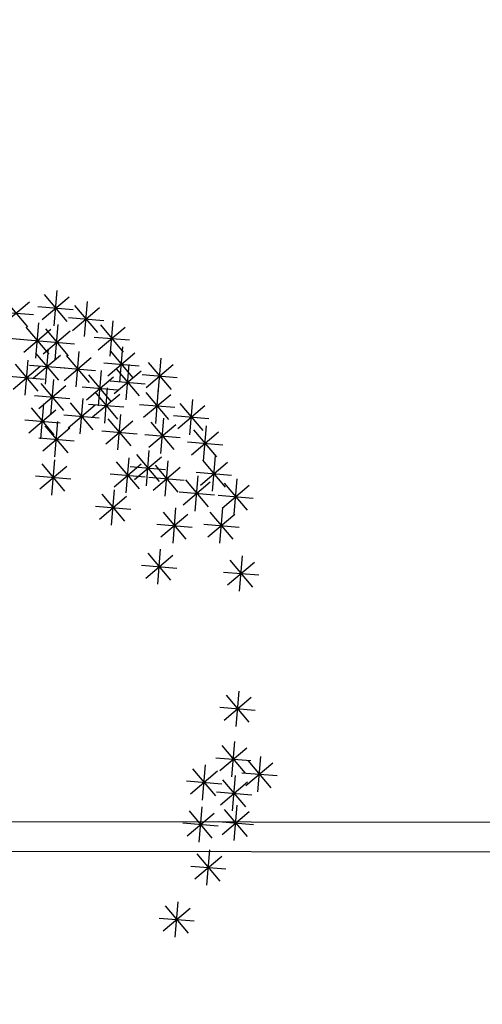
# Model space of a CAD drawing. Units: millimetres. Extents: x 4344 to 5015, y 865 to 1389.
# Drawn here: x 4819 to 4820, y 1253 to 1257 of the extents above; entities that cross this region are included whole.
import ezdxf

# ---------------------------------------------------------------- set-up
doc = ezdxf.new("R2010")
doc.units = ezdxf.units.MM
doc.header["$LTSCALE"] = 0.1
doc.linetypes.add('DASHDOT2', pattern=[12.7, 6.35, -3.175, 0, -3.175])
doc.linetypes.add('DASHED2', pattern=[0.375, 0.25, -0.125])
for name, color, linetype in [('DIM', 9, 'Continuous'), ('fino', 4, 'Continuous'), ('Árvores', 20, 'Continuous')]:
    doc.layers.add(name, color=color, linetype=linetype)
doc.layers.add('Jardins', color=62, linetype='Continuous', lineweight=30)
doc.styles.add('R80', font='romans.shx')
doc.dimstyles.new('COTA250', dxfattribs={"dimtxt": 0.375, "dimasz": 0.28, "dimexe": 0, "dimexo": 0, "dimgap": 0.125, "dimtad": 1, "dimzin": 5, "dimdsep": 46, "dimtxsty": 'R80', "dimblk1": 'TRACO', "dimblk2": 'TRACO', "dimsah": 1, "dimcen": 0.28, "dimclre": 252, "dimclrt": 3, "dimaunit": 1, "dimadec": 3, "dimazin": 0, "dimtfac": 1, "dimtix": 1, "dimtofl": 0, "dimtmove": 2, "dimatfit": 3, "dimldrblk": 'TRACO', "dimfxl": 0, "dimtolj": 1, "dimtzin": 5, "dimarcsym": 0})

# ---------------------------------------------------------------- blocks, each defined once
blk = doc.blocks.new('arbre pl13')
at = {"color": 0, "linetype": 'ByBlock'}
for p, q in [((1.2951, 0.7799), (1.2951, 0.6599)), ((1.2527, 0.6774), (1.3376, 0.7624)), ((1.2527, 0.7623), (1.3375, 0.6774)), ((1.2351, 0.7199), (1.3551, 0.7199)), ((1.345, 0.4928), (1.4299, 0.5777)), ((1.345, 0.5776), (1.4299, 0.4928)), ((1.3875, 0.5952), (1.3875, 0.4752)), ((1.3275, 0.5352), (1.4475, 0.5352)), ((1.3067, 0.3495), (1.3916, 0.4345)), ((1.3067, 0.4344), (1.3915, 0.3495)), ((1.3491, 0.452), (1.3491, 0.332)), ((1.4676, 0.4369), (1.4676, 0.3169)), ((1.4252, 0.3345), (1.5101, 0.4194)), ((1.4252, 0.4193), (1.51, 0.3345)), ((1.2891, 0.392), (1.4091, 0.392)), ((1.4076, 0.3769), (1.5276, 0.3769)), ((1.4537, 0.337), (1.4537, 0.217)), ((1.3491, 0.3088), (1.3491, 0.1888)), ((1.4112, 0.2346), (1.4962, 0.3195)), ((1.4112, 0.3195), (1.4961, 0.2346)), ((1.3067, 0.2063), (1.3916, 0.2913)), ((1.3067, 0.2912), (1.3915, 0.2063)), ((1.3937, 0.277), (1.5137, 0.277)), ((1.2891, 0.2488), (1.4091, 0.2488)), ((1.4914, 0.163), (1.5763, 0.2479)), ((1.4914, 0.2478), (1.5763, 0.163)), ((1.5338, 0.2654), (1.5338, 0.1454)), ((1.399, 0.1197), (1.484, 0.2046)), ((1.399, 0.2045), (1.4839, 0.1197)), ((1.4415, 0.2221), (1.4415, 0.1021)), ((1.4738, 0.2054), (1.5938, 0.2054)), ((1.3815, 0.1621), (1.5015, 0.1621)), ((1.4415, 0.0506), (1.4415, -0.0694)), ((1.399, -0.0518), (1.484, 0.0331)), ((1.399, 0.033), (1.4839, -0.0518)), ((1.3815, -0.0094), (1.5015, -0.0094)), ((1.0941, -0.5097), (1.179, -0.4248)), ((1.0941, -0.4249), (1.179, -0.5097)), ((1.1365, -0.4073), (1.1365, -0.5273)), ((1.3729, -0.5097), (1.4578, -0.4248)), ((1.3729, -0.4249), (1.4578, -0.5097)), ((1.4153, -0.4073), (1.4153, -0.5273)), ((1.0765, -0.4673), (1.1965, -0.4673)), ((1.3553, -0.4673), (1.4753, -0.4673)), ((1.1766, -0.5505), (1.1766, -0.6705)), ((1.3352, -0.5637), (1.3352, -0.6837)), ((0.964, -0.5939), (0.964, -0.7139)), ((1.1342, -0.653), (1.2191, -0.568)), ((1.1342, -0.5681), (1.219, -0.653)), ((1.2928, -0.6661), (1.3777, -0.5812)), ((1.2928, -0.5813), (1.3776, -0.6661)), ((0.9216, -0.6963), (1.0065, -0.6114)), ((0.9216, -0.6114), (1.0064, -0.6963)), ((1.1166, -0.6105), (1.2366, -0.6105)), ((1.2752, -0.6237), (1.3952, -0.6237)), ((0.904, -0.6539), (1.024, -0.6539)), ((1.2428, -0.6655), (1.2428, -0.7855)), ((1.3753, -0.6655), (1.3753, -0.7855)), ((0.7107, -0.7811), (0.7956, -0.6962)), ((0.7107, -0.6962), (0.7956, -0.7811)), ((0.7532, -0.6787), (0.7532, -0.7987)), ((1.2004, -0.7679), (1.2853, -0.683)), ((1.2004, -0.683), (1.2852, -0.7679)), ((1.3328, -0.7679), (1.4177, -0.683)), ((1.3328, -0.683), (1.4177, -0.7679)), ((0.9617, -0.8094), (1.0466, -0.7244)), ((0.9617, -0.7245), (1.0465, -0.8094)), ((1.0041, -0.7069), (1.0041, -0.8269)), ((1.0941, -0.8094), (1.179, -0.7244)), ((1.0941, -0.7245), (1.179, -0.8094)), ((1.1365, -0.7069), (1.1365, -0.8269)), ((1.1828, -0.7255), (1.3028, -0.7255)), ((1.3153, -0.7255), (1.4353, -0.7255)), ((0.6932, -0.7387), (0.8132, -0.7387)), ((0.9441, -0.7669), (1.0641, -0.7669)), ((1.0279, -0.8395), (1.1128, -0.7546)), ((1.0279, -0.7547), (1.1127, -0.8395)), ((1.0703, -0.7371), (1.0703, -0.8571)), ((1.0765, -0.7669), (1.1965, -0.7669)), ((1.2527, -0.8395), (1.3376, -0.7546)), ((1.2527, -0.7547), (1.3375, -0.8395)), ((1.2951, -0.7371), (1.2951, -0.8571)), ((1.0103, -0.7971), (1.1303, -0.7971)), ((1.2351, -0.7971), (1.3551, -0.7971)), ((0.7107, -0.9111), (0.7956, -0.8262)), ((0.7107, -0.8263), (0.7956, -0.9111)), ((0.7532, -0.8087), (0.7532, -0.9287)), ((0.7009, -0.8652), (0.7009, -0.9852)), ((0.9216, -0.9526), (1.0065, -0.8677)), ((0.9216, -0.8677), (1.0064, -0.9526)), ((0.964, -0.8501), (0.964, -0.9701)), ((1.068, -0.9526), (1.1529, -0.8677)), ((1.068, -0.8677), (1.1528, -0.9526)), ((1.1104, -0.8501), (1.1104, -0.9701)), ((1.2143, -0.9394), (1.2993, -0.8545)), ((1.2143, -0.8545), (1.2992, -0.9394)), ((1.2568, -0.837), (1.2568, -0.957)), ((0.6585, -0.9676), (0.7434, -0.8827)), ((0.6585, -0.8828), (0.7433, -0.9676)), ((0.6932, -0.8687), (0.8132, -0.8687)), ((0.8316, -0.8935), (0.8316, -1.0135)), ((1.1968, -0.897), (1.3168, -0.897)), ((0.6409, -0.9252), (0.7609, -0.9252)), ((0.7891, -0.9959), (0.8741, -0.911)), ((0.7891, -0.9111), (0.874, -0.9959)), ((0.904, -0.9101), (1.024, -0.9101)), ((1.0504, -0.9101), (1.1704, -0.9101)), ((1.2027, -0.9218), (1.2027, -1.0418)), ((0.6846, -1.0524), (0.7695, -0.9675)), ((0.6846, -0.9676), (0.7694, -1.0524)), ((0.727, -0.95), (0.727, -1.07)), ((0.7716, -0.9535), (0.8916, -0.9535)), ((0.8693, -1.0393), (0.9542, -0.9543)), ((0.8693, -0.9544), (0.9542, -1.0393)), ((0.9117, -0.9368), (0.9117, -1.0568)), ((1.0418, -1.0524), (1.1267, -0.9675)), ((1.0418, -0.9676), (1.1267, -1.0524)), ((1.0842, -0.95), (1.0842, -1.07)), ((1.1603, -1.0242), (1.2452, -0.9393)), ((1.1603, -0.9393), (1.2452, -1.0242)), ((0.8517, -0.9968), (0.9717, -0.9968)), ((0.8856, -0.9934), (0.8856, -1.1134)), ((1.1427, -0.9818), (1.2627, -0.9818)), ((0.5922, -1.1109), (0.6772, -1.0259)), ((0.5922, -1.026), (0.6771, -1.1109)), ((0.6347, -1.0084), (0.6347, -1.1284)), ((0.667, -1.01), (0.787, -1.01)), ((0.8432, -1.0958), (0.9281, -1.0109)), ((0.8432, -1.0109), (0.928, -1.0958)), ((0.9779, -1.0216), (0.9779, -1.1416)), ((1.0242, -1.01), (1.1442, -1.01)), ((0.7009, -1.0518), (0.7009, -1.1718)), ((0.8054, -1.0518), (0.8054, -1.1718)), ((0.8256, -1.0534), (0.9456, -1.0534)), ((0.9355, -1.124), (1.0204, -1.0391)), ((0.9355, -1.0392), (1.0204, -1.124)), ((1.0842, -1.0518), (1.0842, -1.1718)), ((0.5747, -1.0684), (0.6947, -1.0684)), ((0.6585, -1.1542), (0.7434, -1.0693)), ((0.6585, -1.0693), (0.7433, -1.1542)), ((0.763, -1.1542), (0.8479, -1.0693)), ((0.763, -1.0693), (0.8479, -1.1542)), ((0.9094, -1.1825), (0.9943, -1.0976)), ((0.9094, -1.0976), (0.9942, -1.1825)), ((0.9179, -1.0816), (1.0379, -1.0816)), ((0.9518, -1.08), (0.9518, -1.2)), ((1.0418, -1.1542), (1.1267, -1.0693)), ((1.0418, -1.0693), (1.1267, -1.1542)), ((0.6409, -1.1118), (0.7609, -1.1118)), ((0.7454, -1.1118), (0.8654, -1.1118)), ((1.0242, -1.1118), (1.1442, -1.1118)), ((0.6184, -1.239), (0.7033, -1.1541)), ((0.6184, -1.1541), (0.7032, -1.239)), ((0.6608, -1.1366), (0.6608, -1.2566)), ((0.6846, -1.239), (0.7695, -1.1541)), ((0.6846, -1.1541), (0.7694, -1.239)), ((0.727, -1.1366), (0.727, -1.2566)), ((0.8918, -1.14), (1.0118, -1.14)), ((0.9117, -1.1648), (0.9117, -1.2848)), ((0.4945, -1.1966), (0.6145, -1.1966)), ((0.6008, -1.1966), (0.7208, -1.1966)), ((0.667, -1.1966), (0.787, -1.1966)), ((0.8693, -1.2673), (0.9542, -1.1823)), ((0.8693, -1.1824), (0.9542, -1.2673)), ((0.8194, -1.2233), (0.8194, -1.3433)), ((0.8517, -1.2248), (0.9717, -1.2248)), ((0.5382, -1.3257), (0.6231, -1.2408)), ((0.5382, -1.2408), (0.6231, -1.3257)), ((0.7131, -1.2515), (0.7131, -1.3715)), ((0.7769, -1.3257), (0.8619, -1.2408)), ((0.7769, -1.2408), (0.8618, -1.3257)), ((0.5206, -1.2833), (0.6406, -1.2833)), ((0.6707, -1.3539), (0.7556, -1.269)), ((0.6707, -1.2691), (0.7555, -1.3539)), ((0.7594, -1.2833), (0.8794, -1.2833)), ((0.6531, -1.3115), (0.7731, -1.3115))]:
    blk.add_line(p, q, dxfattribs=at)
blk = doc.blocks.new('DEL')
at = {"layer": 'DIM'}
h = blk.add_hatch(color=0, dxfattribs=at)
h.paths.add_polyline_path([(0, 0.125, 0.414214), (-0.125, 0), (0, 0)])
h.paths.add_polyline_path([(0, 0), (-0.125, 0, 0.198912), (-0.088, -0.088)])
h.paths.add_polyline_path([(0, 0), (-0.088, -0.088, 0.198912), (0, -0.125)])
h.paths.add_polyline_path([(0.125, 0), (0, 0), (0, -0.125, 0.414214)])
h.paths.add_polyline_path([(0.088, 0.088), (0, 0), (0.125, 0, 0.198912)])
h.paths.add_polyline_path([(0, 0.125), (0, 0), (0.088, 0.088, 0.198912)])
at = {"layer": 'DIM', "color": 0, "linetype": 'ByBlock'}
for p, q in [((0, 1.25), (0, -1.25)), ((-0.884, -0.884), (0.884, 0.884)), ((-1.25, 0), (1.25, 0))]:
    blk.add_line(p, q, dxfattribs=at)
blk = doc.blocks.new('TRACO')
at = {"color": 0, "linetype": 'ByBlock', "lineweight": -2}
blk.add_blockref('DEL', (0, 0), dxfattribs=at)
blk = doc.blocks.new('*D20')
at = {"layer": 'Defpoints', "color": 0, "lineweight": -2, "transparency": 16777216}
for p in [(4778.5235, 1256.8236), (4920.673, 1256.4719), (4920.673, 1249.6174)]:
    blk.add_point(p, dxfattribs=at)
at = {"layer": 'DIM', "color": 252, "linetype": 'DASHDOT2', "lineweight": -2, "transparency": 16777216}
blk.add_line((4778.5235, 1256.8236), (4778.5235, 1249.6174), dxfattribs=at)
at = {"layer": 'DIM', "color": 252, "linetype": 'DASHED2', "lineweight": -2, "transparency": 16777216}
blk.add_line((4920.673, 1256.4719), (4920.673, 1249.6174), dxfattribs=at)
at = {"layer": 'DIM', "color": 0, "lineweight": -2, "transparency": 16777216}
blk.add_line((4778.8035, 1249.6174), (4920.393, 1249.6174), dxfattribs=at)
at = {"layer": 'DIM', "color": 0, "lineweight": -2, "transparency": 16777216, "xscale": 0.28, "yscale": 0.28, "zscale": 0.28, "rotation": 180}
blk.add_blockref('TRACO', (4778.5235, 1249.6174), dxfattribs=at)
at = {"layer": 'DIM', "color": 0, "lineweight": -2, "transparency": 16777216, "xscale": 0.28, "yscale": 0.28, "zscale": 0.28}
blk.add_blockref('TRACO', (4920.673, 1249.6174), dxfattribs=at)
at = {"layer": 'DIM', "color": 3, "lineweight": -2, "transparency": 16777216, "insert": (4849.5982, 1249.9299), "char_height": 0.375, "attachment_point": 5, "style": 'R80'}
blk.add_mtext('\\A1;142.15', dxfattribs=at)
blk = doc.blocks.new('*D67')
at = {"layer": 'Defpoints', "color": 0, "lineweight": -2, "transparency": 16777216}
for p in [(4780.9107, 1317.2457), (4782.6122, 1259.2996), (4778.5235, 1257.0193), (4778.5235, 1257.0193), (4920.673, 1256.6676)]:
    blk.add_point(p, dxfattribs=at)
at = {"layer": 'DIM', "color": 0, "lineweight": -2, "transparency": 16777216}
blk.add_arc((4778.5235, 1257.0193), 4.6816, 3.2855, 84.3028, dxfattribs=at)
at = {"layer": 'DIM', "color": 0, "lineweight": -2, "transparency": 16777216, "xscale": 0.28, "yscale": 0.28, "zscale": 0.28}
for p, rotation in [((4778.7089, 1261.6972), 176.0164796346531), ((4783.2051, 1257.0077), 271.5718959159651)]:
    blk.add_blockref('TRACO', p, dxfattribs=dict(at, rotation=rotation))
at = {"layer": 'DIM', "color": 3, "lineweight": -2, "transparency": 16777216, "insert": (4782.1541, 1260.5003), "char_height": 0.375, "attachment_point": 5, "rotation": 313.7942, "style": 'R80'}
blk.add_mtext('\\A1;87°52\'19"', dxfattribs=at)
blk = doc.blocks.new('*D73')
at = {"layer": 'Defpoints', "color": 0, "lineweight": -2, "transparency": 16777216}
for p in [(4920.9285, 1319.4471), (4918.2257, 1260.9413), (4778.5235, 1257.0193), (4920.673, 1256.6676), (4920.673, 1256.6676)]:
    blk.add_point(p, dxfattribs=at)
at = {"layer": 'DIM', "color": 0, "lineweight": -2, "transparency": 16777216}
blk.add_arc((4920.673, 1256.6676), 4.9248, 93.0249, 176.6002, dxfattribs=at)
at = {"layer": 'DIM', "color": 0, "lineweight": -2, "transparency": 16777216, "xscale": 0.28, "yscale": 0.28, "zscale": 0.28}
for p, rotation in [((4920.6931, 1261.5924), 1.395870443312958), ((4915.7483, 1256.6798), 268.2292503058764)]:
    blk.add_blockref('TRACO', p, dxfattribs=dict(at, rotation=rotation))
at = {"layer": 'DIM', "color": 3, "lineweight": -2, "transparency": 16777216, "insert": (4916.9567, 1260.4084), "char_height": 0.375, "attachment_point": 5, "rotation": 44.8126, "style": 'R80'}
blk.add_mtext('\\A1;90°5\'29"', dxfattribs=at)

msp = doc.modelspace()

# ---------------------------------------------------------------- hatches: boundary and pattern name
at = {"layer": 'Jardins', "lineweight": -2}
h = msp.add_hatch(dxfattribs=at)
h.set_pattern_fill('_USER', color=256, scale=0.2, angle=45, pattern_type=0)
h.set_pattern_definition([(45, (-500, 0), (-0.141421356, 0.141421356), [])])
h.paths.add_polyline_path([(4784.0021, 1306.4517), (4781.3365, 1306.4517, 0.402223), (4780.9868, 1306.1161), (4780.9539, 1305.3161, 0.426307), (4781.3036, 1304.9517), (4784.0021, 1304.9517)], flags=17)
h.paths.add_polyline_path([(4784.0021, 1300.3517), (4780.906, 1300.3517), (4780.5307, 1291.2286), (4780.0811, 1291.247), (4778.8438, 1261.1672, 0.425576), (4782.681, 1257.159), (4848.7622, 1256.9955), (4848.7622, 1278.2364), (4871.7465, 1278.2364), (4871.7465, 1283.7864), (4879.1415, 1283.7864), (4879.1415, 1283.6464), (4882.1815, 1283.6464), (4882.1815, 1283.2464), (4883.2815, 1283.2464), (4883.2815, 1272.8628), (4859.1357, 1272.8628, 0.414214), (4854.1357, 1267.8628), (4854.1357, 1256.9822), (4919.6135, 1256.8203), (4920.5776, 1257.7843), (4920.6104, 1265.8618), (4914.7077, 1265.8618), (4911.302, 1269.2675), (4908.5166, 1269.2675), (4896.7763, 1269.2675), (4896.7763, 1278.1229), (4894.5578, 1278.1229), (4894.5578, 1277.434), (4891.0966, 1277.434), (4891.0966, 1285.3308), (4894.5578, 1285.3308), (4894.5578, 1281.0428), (4896.7763, 1281.0428), (4896.7763, 1313.7568), (4900.0786, 1313.7568), (4900.0786, 1319.6927), (4893.6986, 1319.721), (4893.6986, 1312.5517), (4850.9089, 1312.5517), (4850.9089, 1307.1517), (4845.8021, 1307.1517), (4845.8021, 1305.4517), (4845.9021, 1305.4517), (4845.9021, 1306.4767), (4850.9021, 1306.4767), (4850.9021, 1299.7267), (4845.9021, 1299.7267), (4845.9021, 1300.7517), (4845.8021, 1300.7517), (4845.8021, 1264.4017), (4840.9021, 1264.4017), (4840.9021, 1259.5017), (4788.9021, 1259.5017), (4788.9021, 1264.4017), (4784.0021, 1264.4017)])
h.paths.add_polyline_path([(4911.3055, 1317.8707), (4920.4816, 1317.8707), (4920.4881, 1319.4545), (4908.5602, 1319.6551), (4907.0786, 1319.6617), (4907.0786, 1313.7568), (4908.4966, 1313.7568), (4908.4966, 1269.2675), (4911.302, 1269.2675)], flags=17)
h.paths.add_polyline_path([(4852.9528, 1277.5062), (4853.8334, 1277.5062), (4853.8334, 1278.4763), (4852.9528, 1278.4763)], flags=25)

# ---------------------------------------------------------------- linework, layer by layer
at = {"layer": 'fino', "lineweight": -2}
for points in [[(4918.3315, 1379.4289), (4788.8696, 1379.635, 0.402213), (4780.5262, 1371.6535), (4775.688, 1260.2889, 0.42628), (4781.6659, 1254.0737), (4920.1159, 1253.8574, 0.413467), (4924.7634, 1258.499), (4925.186, 1372.5715, 0.413405)], [(4918.3313, 1379.3289), (4788.8694, 1379.535, 0.402213), (4780.6261, 1371.6492), (4775.788, 1260.2847, 0.426278), (4781.666, 1254.1737), (4920.1159, 1253.9574, 0.413466), (4924.6634, 1258.4993), (4925.086, 1372.5716, 0.413394)]]:
    msp.add_lwpolyline(points, format="xyb", close=True, dxfattribs=at)

# ---------------------------------------------------------------- block references
at = {"layer": 'Árvores', "lineweight": -2, "xscale": -1, "rotation": 175.2225889200959}
msp.add_blockref('arbre pl13', (4817.8721, 1254.6092), dxfattribs=at)

# ---------------------------------------------------------------- dimensions: what is measured, and where the dimension line sits
at = {"layer": 'DIM', "lineweight": -2}
for base, line2, picture, middle in [((4918.2257, 1260.9413), ((4920.673, 1256.6676), (4920.9285, 1319.4471)), '*D73', (4916.9567, 1260.4084)), ((4782.6122, 1259.2996), ((4780.9107, 1317.2457), (4778.5235, 1257.0193)), '*D67', (4782.1541, 1260.5003))]:
    dim = msp.add_angular_dim_2l(base=base, line1=((4778.5235, 1257.0193), (4920.673, 1256.6676)), line2=line2, dimstyle='COTA250', dxfattribs=at)
    dim.commit()
    dim.dimension.update_dxf_attribs({"geometry": picture, "text_midpoint": middle})
dim = msp.add_linear_dim(base=(4920.673, 1249.6174), p1=(4778.5235, 1256.8236), p2=(4920.673, 1256.4719), dimstyle='COTA250', dxfattribs=at)
dim.commit()
dim.dimension.update_dxf_attribs({"geometry": '*D20', "text_midpoint": (4849.5982, 1249.9299)})

doc.saveas('drawing.dxf')
